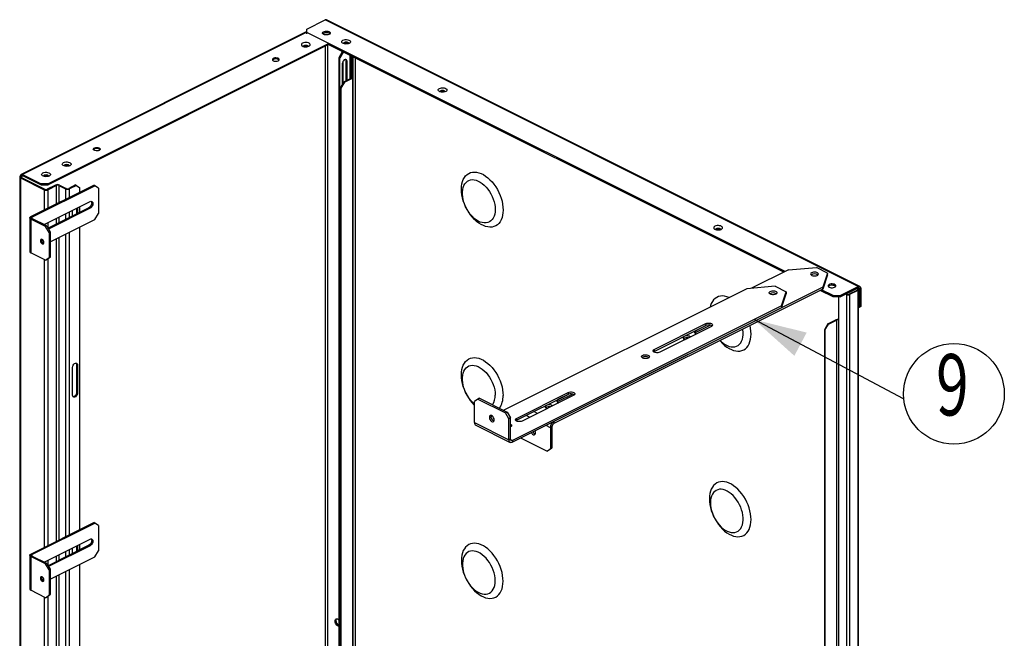
# Model space of a CAD drawing. Extents: x 200 to 4153, y 80 to 2890.
# Drawn here: x 2952 to 3513, y 1611 to 1964 of the extents above; entities that cross this region are included whole.
import ezdxf
from ezdxf.enums import TextEntityAlignment as Align

# ---------------------------------------------------------------- set-up
doc = ezdxf.new("R2010")
doc.units = 0
doc.header["$LTSCALE"] = 10
doc.layers.get('0').update_dxf_attribs({"linetype": 'CONTINUOUS'})
doc.layers.add('細線', color=7, linetype='CONTINUOUS')
doc.styles.get("Standard").update_dxf_attribs({"font": 'txt', "bigfont": 'bigfont'})

# ---------------------------------------------------------------- blocks, each defined once
blk = doc.blocks.new('SW_NOTE_20')
at = {"layer": '細線', "color": 0}
blk.add_line((85.28, -45.17), (0, 0), dxfattribs=at)
blk.add_circle((114, -42.36), 28.72, dxfattribs=at)
blk.add_solid([(0, 0), (23, -20.67), (30.02, -7.41)], dxfattribs=at)
at = {"layer": '細線', "color": 0, "width": 0.7}
blk.add_text('9', height=35, dxfattribs=at).set_placement((103.82, -65.6), align=Align.BOTTOM_LEFT)

msp = doc.modelspace()

# ---------------------------------------------------------------- linework, layer by layer
at = {"color": 7, "linetype": 'CONTINUOUS'}
for p, q in [((3115.44, 1958.769), (3125.811, 1963.954)), ((3430.761, 1811.983), (3126.705, 1964.011)), ((3115.44, 1957.314), (2952.556, 1875.872)), ((3115.44, 1956.805), (3115.44, 1958.769)), ((3388.141, 1820.454), (3115.44, 1956.805)), ((3115.44, 1956.083), (3115.44, 1956.805)), ((3127.225, 1950.191), (2967.851, 1870.504)), ((3127.754, 1949.878), (2967.851, 1869.926)), ((3387.371, 1820.069), (3127.225, 1950.142)), ((3136.83, 1950.751), (3136.621, 1950.618)), ((3136.621, 1950.618), (3136.725, 1950.567)), ((3136.91, 1950.789), (3136.928, 1950.779)), ((3136.928, 1950.779), (3137.695, 1950.396)), ((3133.786, 1942.56), (3135.72, 1945.895)), ((3136.191, 1945.66), (3134.257, 1942.324)), ((3135.435, 1946.038), (3135.435, 1945.404)), ((3140.661, 1930.699), (3140.661, 1943.425)), ((3141.132, 1943.189), (3141.132, 1931.524)), ((3141.446, 1943.032), (3141.446, 1931.681)), ((3134.257, 1942.324), (3133.786, 1942.56)), ((3133.786, 1528.281), (3133.786, 1942.56)), ((3134.257, 1528.517), (3134.257, 1942.324)), ((3135.632, 1938.922), (3135.632, 1927.078)), ((3137.91, 1929.324), (3137.91, 1940.532)), ((3138.382, 1929.56), (3138.382, 1940.297)), ((3141.132, 1931.524), (3141.446, 1931.681)), ((3134.571, 1925.249), (3136.535, 1928.636)), ((3136.85, 1928.479), (3134.885, 1925.092)), ((3136.535, 1928.636), (3141.132, 1930.935)), ((3136.535, 1928.636), (3136.85, 1928.479)), ((3136.85, 1928.479), (3141.446, 1930.777)), ((3141.82, 1535.407), (3141.82, 1931.229)), ((3134.885, 1925.092), (3134.571, 1925.249)), ((3134.571, 1925.249), (3134.571, 1534.238)), ((3134.885, 1925.092), (3134.885, 1534.081)), ((3191.827, 1923.253), (3191.606, 1923.109)), ((2953.277, 1875.827), (2963.923, 1870.504)), ((2977.495, 1880.969), (2977.274, 1880.825)), ((2951.666, 1874.431), (2951.666, 1426.985)), ((2952.609, 1874.765), (2952.138, 1875.001)), ((2952.138, 1873.862), (2965.573, 1867.144)), ((2952.609, 1874.097), (2966.044, 1867.38)), ((2953.277, 1875.249), (2963.923, 1869.926)), ((2967.851, 1870.504), (2963.923, 1870.504)), ((2963.923, 1870.504), (2963.923, 1869.926)), ((2963.923, 1869.926), (2967.851, 1869.926)), ((2965.71, 1875.076), (2965.489, 1874.933)), ((2967.851, 1869.926), (2967.851, 1870.504)), ((2958.03, 1851.805), (2993.936, 1869.757)), ((2958.659, 1851.491), (2994.564, 1869.443)), ((2972.172, 1869.776), (2967.38, 1867.38)), ((2972.644, 1869.54), (2967.851, 1867.144)), ((2973.979, 1869.54), (2977.79, 1867.635)), ((2974.451, 1869.776), (2978.261, 1867.871)), ((2983.565, 1869.855), (2979.597, 1867.871)), ((2984.036, 1869.619), (2980.068, 1867.635)), ((2983.565, 1869.855), (2984.036, 1869.619)), ((2984.036, 1869.619), (2986, 1868.195)), ((2986, 1865.79), (2986, 1868.195)), ((2994.564, 1869.443), (2993.936, 1869.757)), ((2996.528, 1868.02), (2994.564, 1869.443)), ((2996.528, 1868.02), (2996.528, 1853.586)), ((2965.571, 1847.249), (2991.814, 1860.37)), ((2991.186, 1856.836), (2967.841, 1845.163)), ((2991.814, 1856.521), (2968.124, 1844.676)), ((2981.875, 1852.18), (2981.875, 1855.401)), ((2984.154, 1856.54), (2984.154, 1853.32)), ((2984.625, 1856.776), (2984.625, 1853.555)), ((2986, 1854.243), (2986, 1857.463)), ((2994.564, 1850.198), (2996.528, 1853.586)), ((2957.444, 1851.098), (2957.444, 1831.853)), ((2966.437, 1846.187), (2958.03, 1850.391)), ((2967.065, 1846.502), (2958.659, 1850.705)), ((2969.03, 1837.431), (2994.564, 1850.198)), ((2966.437, 1846.187), (2967.065, 1846.502)), ((2968.401, 1842.8), (2966.437, 1846.187)), ((2967.065, 1846.502), (2969.03, 1843.114)), ((2969.03, 1843.114), (2968.401, 1842.8)), ((2968.401, 1842.8), (2968.401, 1828.366)), ((2969.03, 1843.114), (2969.03, 1828.68)), ((2986, 1673.34), (2986, 1845.916)), ((2966.437, 1826.942), (2958.03, 1831.146)), ((2966.437, 1826.942), (2968.401, 1828.366)), ((2967.065, 1827.257), (2966.437, 1826.942)), ((2969.03, 1828.68), (2967.065, 1827.257)), ((2968.401, 1828.366), (2969.03, 1828.68)), ((3390.033, 1821.401), (3369.092, 1810.93)), ((3390.033, 1821.401), (3406.139, 1822.775)), ((3412.425, 1819.633), (3406.139, 1822.775)), ((3412.425, 1819.633), (3409.675, 1811.58)), ((3412.425, 1818.526), (3412.425, 1819.633)), ((3412.425, 1818.526), (3409.675, 1810.473)), ((3366.424, 1810.702), (3227.693, 1741.337)), ((3409.675, 1811.58), (3256.311, 1734.898)), ((3409.675, 1810.473), (3256.311, 1733.791)), ((3382.53, 1812.077), (3366.424, 1810.702)), ((3382.53, 1812.077), (3388.815, 1808.935)), ((3386.065, 1800.881), (3388.815, 1808.935)), ((3388.815, 1808.935), (3388.815, 1807.828)), ((3415.568, 1805.971), (3408.12, 1809.695)), ((3415.568, 1806.741), (3408.889, 1810.08)), ((3409.675, 1810.473), (3409.675, 1811.58)), ((3419.496, 1806.741), (3429.867, 1811.926)), ((3419.496, 1805.971), (3429.867, 1811.157)), ((3429.435, 1809.908), (3424.642, 1807.511)), ((3429.749, 1809.751), (3424.956, 1807.354)), ((3429.435, 1810.497), (3428.991, 1810.719)), ((3429.749, 1810.654), (3429.305, 1810.876)), ((3430.123, 1380.702), (3430.123, 1810.202)), ((3430.653, 1810.587), (3430.653, 1800.291)), ((3431.281, 1810.902), (3431.281, 1800.605)), ((3386.065, 1799.775), (3388.815, 1807.828)), ((3415.568, 1806.741), (3419.496, 1806.741)), ((3415.568, 1805.971), (3415.568, 1806.741)), ((3419.496, 1805.971), (3415.568, 1805.971)), ((3418.632, 1805.971), (3418.632, 1792.774)), ((3419.496, 1806.741), (3419.496, 1805.971)), ((3423.149, 1807.354), (3422.706, 1807.576)), ((3423.464, 1807.511), (3423.02, 1807.733)), ((3386.065, 1800.881), (3232.702, 1724.2)), ((3386.065, 1799.775), (3232.702, 1723.093)), ((3386.065, 1800.881), (3386.065, 1799.775)), ((3431.281, 1800.605), (3430.123, 1799.766)), ((3430.123, 1799.908), (3430.653, 1800.291)), ((3430.653, 1800.291), (3431.281, 1800.605)), ((3412.543, 1790.633), (3417.139, 1792.931)), ((3412.857, 1790.476), (3417.453, 1792.774)), ((3313.587, 1776.034), (3343.05, 1790.766)), ((3313.587, 1774.928), (3343.05, 1789.659)), ((3346.193, 1789.195), (3316.73, 1774.463)), ((3345.657, 1789.857), (3337.197, 1785.626)), ((3343.05, 1789.659), (3337.197, 1786.733)), ((3346.228, 1789.641), (3346.351, 1789.283)), ((3346.336, 1789.58), (3346.415, 1789.324)), ((3412.543, 1790.633), (3410.579, 1787.245)), ((3410.579, 1787.245), (3410.893, 1787.088)), ((3410.579, 1787.245), (3410.579, 1396.235)), ((3410.893, 1787.088), (3412.857, 1790.476)), ((3410.893, 1787.088), (3410.893, 1396.077)), ((3412.857, 1790.476), (3412.543, 1790.633)), ((3337.197, 1785.626), (3336.841, 1785.394)), ((3313.231, 1774.696), (3313.587, 1774.928)), ((2981.875, 1749.941), (2981.875, 1765.818)), ((2984.154, 1767.429), (2984.154, 1751.552)), ((2984.625, 1767.193), (2984.625, 1751.316)), ((3213.021, 1747.77), (3211.057, 1746.346)), ((3213.924, 1748.221), (3213.021, 1747.77)), ((3213.021, 1747.77), (3228.734, 1739.913)), ((3213.924, 1748.221), (3229.638, 1740.365)), ((3235.02, 1736.751), (3264.482, 1751.482)), ((3235.02, 1735.644), (3264.482, 1750.376)), ((3267.625, 1749.911), (3238.162, 1735.179)), ((3267.09, 1750.573), (3258.629, 1746.342)), ((3264.482, 1750.376), (3258.629, 1747.449)), ((3211.057, 1734.366), (3211.057, 1746.346)), ((3258.629, 1746.342), (3258.273, 1746.11)), ((3221.207, 1738.094), (3220.407, 1737.694)), ((3228.734, 1739.913), (3229.638, 1740.365)), ((3230.698, 1736.525), (3228.734, 1739.913)), ((3229.638, 1740.365), (3231.602, 1736.977)), ((3231.602, 1736.977), (3230.698, 1736.525)), ((3230.698, 1724.545), (3230.698, 1736.525)), ((3231.602, 1724.997), (3231.602, 1736.977)), ((3234.664, 1735.412), (3235.02, 1735.644)), ((3234.666, 1735.414), (3234.666, 1735.41)), ((3211.793, 1732.833), (3231.435, 1723.013)), ((3254.308, 1731.442), (3254.308, 1719.462)), ((3255.211, 1731.894), (3255.211, 1719.914)), ((3252.344, 1718.039), (3237.469, 1725.476)), ((3252.344, 1718.039), (3254.308, 1719.462)), ((3253.247, 1718.491), (3252.344, 1718.039)), ((3255.211, 1719.914), (3253.247, 1718.491)), ((3254.308, 1719.462), (3255.211, 1719.914)), ((2958.03, 1659.355), (2993.936, 1677.307)), ((2958.659, 1659.04), (2994.564, 1676.993)), ((2994.564, 1676.993), (2993.936, 1677.307)), ((2996.528, 1675.57), (2994.564, 1676.993)), ((2996.528, 1675.57), (2996.528, 1661.136)), ((2965.571, 1654.799), (2991.814, 1667.92)), ((2991.186, 1664.385), (2967.841, 1652.713)), ((2991.814, 1664.071), (2968.124, 1652.226)), ((2981.875, 1659.73), (2981.875, 1662.951)), ((2984.154, 1664.09), (2984.154, 1660.87)), ((2984.625, 1664.326), (2984.625, 1661.105)), ((2986, 1661.793), (2986, 1665.013)), ((2957.444, 1658.648), (2957.444, 1639.403)), ((2966.437, 1653.737), (2958.03, 1657.941)), ((2967.065, 1654.051), (2958.659, 1658.255)), ((2969.03, 1644.981), (2994.564, 1657.748)), ((2994.564, 1657.748), (2996.528, 1661.136)), ((2966.437, 1653.737), (2967.065, 1654.051)), ((2968.401, 1650.349), (2966.437, 1653.737)), ((2967.065, 1654.051), (2969.03, 1650.664)), ((2986, 1454.388), (2986, 1653.466)), ((2969.03, 1650.664), (2968.401, 1650.349)), ((2968.401, 1650.349), (2968.401, 1635.916)), ((2969.03, 1650.664), (2969.03, 1636.23)), ((2966.437, 1634.492), (2958.03, 1638.696)), ((2966.437, 1634.492), (2968.401, 1635.916)), ((2967.065, 1634.806), (2966.437, 1634.492)), ((2969.03, 1636.23), (2967.065, 1634.806)), ((2968.401, 1635.916), (2969.03, 1636.23))]:
    msp.add_line(p, q, dxfattribs=at)
at = {"color": 8, "linetype": 'CONTINUOUS'}
for p, q in [((3429.867, 1811.926), (3125.811, 1963.954)), ((3115.44, 1956.908), (2953.277, 1875.827)), ((3125.929, 1948.965), (3125.929, 1518.099)), ((3127.264, 1949.633), (3127.264, 1517.907)), ((3136.928, 1950.779), (3136.645, 1950.638)), ((3136.928, 1950.796), (3136.928, 1950.779)), ((3140.189, 1930.463), (3140.189, 1943.661)), ((3141.721, 1942.895), (3141.721, 1931.476)), ((3135.907, 1940.07), (3135.907, 1927.552)), ((3137.91, 1940.532), (3138.382, 1940.297)), ((3142.899, 1942.305), (3142.899, 1524.264)), ((3141.132, 1931.524), (3141.132, 1930.935)), ((3141.446, 1930.777), (3141.132, 1930.935)), ((3141.446, 1930.777), (3141.446, 1534.956)), ((2953.277, 1875.249), (2953.277, 1875.827)), ((2952.138, 1873.862), (2952.609, 1874.097)), ((2952.138, 1873.862), (2952.138, 1426.415)), ((2952.609, 1874.765), (2953.427, 1875.174)), ((2952.609, 1874.765), (2952.609, 1874.097)), ((2966.044, 1867.38), (2965.573, 1867.144)), ((2965.573, 1867.144), (2965.573, 1855.576)), ((2967.38, 1867.38), (2967.851, 1867.144)), ((2967.851, 1856.715), (2967.851, 1867.144)), ((2972.644, 1869.54), (2972.172, 1869.776)), ((2972.644, 1859.112), (2972.644, 1869.54)), ((2973.979, 1869.54), (2974.451, 1869.776)), ((2973.979, 1869.54), (2973.979, 1859.779)), ((2978.261, 1867.871), (2977.79, 1867.635)), ((2977.79, 1867.635), (2977.79, 1861.685)), ((2979.597, 1867.871), (2980.068, 1867.635)), ((2980.068, 1862.824), (2980.068, 1867.635)), ((2977.79, 1853.358), (2977.79, 1850.138)), ((2980.068, 1851.277), (2980.068, 1854.497)), ((2991.814, 1856.521), (2991.186, 1856.836)), ((2958.03, 1851.805), (2958.659, 1851.491)), ((2958.659, 1850.705), (2958.03, 1850.391)), ((2958.03, 1850.391), (2958.03, 1831.146)), ((2958.659, 1851.491), (2958.659, 1850.705)), ((2967.851, 1845.168), (2967.851, 1848.389)), ((2972.644, 1847.565), (2972.644, 1850.785)), ((2973.979, 1851.453), (2973.979, 1848.232)), ((2965.573, 1847.25), (2965.573, 1847.248)), ((2977.79, 1841.811), (2977.79, 1669.235)), ((2980.068, 1670.374), (2980.068, 1842.95)), ((2972.644, 1666.662), (2972.644, 1839.238)), ((2973.979, 1839.906), (2973.979, 1667.329)), ((2965.573, 1827.374), (2965.573, 1663.126)), ((2967.851, 1664.265), (2967.851, 1827.826)), ((3429.749, 1810.654), (3429.435, 1810.497)), ((3429.435, 1810.497), (3429.435, 1809.908)), ((3429.435, 1809.908), (3429.749, 1809.751)), ((3430.653, 1810.587), (3429.69, 1811.068)), ((3429.749, 1809.751), (3429.749, 1380.25)), ((3429.867, 1811.157), (3429.867, 1811.926)), ((3431.281, 1810.902), (3430.653, 1810.587)), ((3423.464, 1807.511), (3423.149, 1807.354)), ((3423.149, 1807.354), (3423.149, 1377.854)), ((3424.956, 1807.354), (3424.642, 1807.511)), ((3424.956, 1807.354), (3424.956, 1377.854)), ((3417.139, 1792.931), (3417.453, 1792.774)), ((3417.453, 1792.774), (3417.453, 1396.952)), ((3418.632, 1792.774), (3418.632, 1396.952)), ((3337.197, 1785.626), (3337.197, 1786.733)), ((3343.05, 1790.766), (3343.05, 1789.659)), ((3313.587, 1776.034), (3313.587, 1774.928)), ((2984.154, 1767.429), (2984.625, 1767.193)), ((2984.154, 1751.552), (2984.625, 1751.316)), ((3258.629, 1746.342), (3258.629, 1747.449)), ((3264.482, 1751.482), (3264.482, 1750.376)), ((3235.02, 1736.751), (3235.02, 1735.644)), ((3242.498, 1737.347), (3240.462, 1738.365)), ((3246.955, 1739.576), (3244.919, 1740.594)), ((3211.057, 1734.366), (3230.698, 1724.545)), ((3254.308, 1731.442), (3251.854, 1732.669)), ((3255.211, 1731.894), (3254.308, 1731.442)), ((3256.311, 1734.898), (3256.311, 1733.791)), ((3230.698, 1724.545), (3231.602, 1724.997)), ((3231.624, 1724.738), (3232.702, 1724.2)), ((3232.702, 1724.2), (3232.702, 1723.093)), ((2991.814, 1664.071), (2991.186, 1664.385)), ((2958.03, 1659.355), (2958.659, 1659.04)), ((2958.659, 1658.255), (2958.03, 1657.941)), ((2958.03, 1657.941), (2958.03, 1638.696)), ((2958.659, 1659.04), (2958.659, 1658.255)), ((2972.644, 1655.115), (2972.644, 1658.335)), ((2973.979, 1659.003), (2973.979, 1655.782)), ((2977.79, 1660.908), (2977.79, 1657.688)), ((2980.068, 1658.827), (2980.068, 1662.047)), ((2965.573, 1654.799), (2965.573, 1654.798)), ((2967.851, 1652.718), (2967.851, 1655.939)), ((2972.644, 1440.377), (2972.644, 1646.788)), ((2973.979, 1647.456), (2973.979, 1440.377)), ((2977.79, 1649.361), (2977.79, 1438.471)), ((2980.068, 1450.027), (2980.068, 1650.5)), ((2965.573, 1634.924), (2965.573, 1437.98)), ((2967.851, 1437.98), (2967.851, 1635.376))]:
    msp.add_line(p, q, dxfattribs=at)
at = {"color": 7, "linetype": 'CONTINUOUS', "flags": 128}
for points in [[(3125.025, 1955.705), (3124.632, 1955.971), (3124.413, 1956.284), (3124.388, 1956.615), (3124.56, 1956.935), (3124.912, 1957.215), (3125.414, 1957.431), (3126.021, 1957.564), (3126.68, 1957.601), (3127.331, 1957.539), (3127.916, 1957.385), (3128.385, 1957.15), (3128.694, 1956.858), (3128.817, 1956.532), (3128.743, 1956.203), (3128.478, 1955.899), (3128.046, 1955.648), (3127.485, 1955.472), (3126.845, 1955.386), (3126.183, 1955.399), (3125.558, 1955.508), (3125.025, 1955.705)], [(3124.512, 1956.106), (3124.56, 1956.165), (3124.912, 1956.446), (3125.414, 1956.662), (3126.021, 1956.794), (3126.68, 1956.831), (3127.331, 1956.77), (3127.916, 1956.615), (3128.385, 1956.381), (3128.681, 1956.106)], [(3116.28, 1949.125), (3116.284, 1949.132), (3116.172, 1949.052), (3115.927, 1948.939), (3115.545, 1948.833), (3115.063, 1948.769), (3114.537, 1948.771), (3114.038, 1948.841), (3113.64, 1948.961), (3113.417, 1949.073), (3113.334, 1949.137), (3113.339, 1949.128)], [(3139.301, 1950.75), (3139.304, 1950.757), (3139.192, 1950.677), (3138.948, 1950.565), (3138.566, 1950.458), (3138.083, 1950.395), (3137.558, 1950.396), (3137.058, 1950.466), (3136.66, 1950.586), (3136.437, 1950.698), (3136.354, 1950.762), (3136.359, 1950.753)], [(3099.098, 1940.645), (3099.47, 1940.905), (3099.653, 1941.212), (3099.626, 1941.532), (3099.393, 1941.83), (3098.98, 1942.074), (3098.43, 1942.238), (3097.803, 1942.303), (3097.168, 1942.264), (3096.593, 1942.123), (3096.141, 1941.897), (3095.859, 1941.61), (3095.78, 1941.292), (3095.912, 1940.979), (3096.239, 1940.704), (3096.728, 1940.497), (3097.324, 1940.381), (3097.964, 1940.367), (3098.577, 1940.459), (3099.098, 1940.645)], [(3138.382, 1940.297), (3138.299, 1940.831), (3138.06, 1941.218), (3137.694, 1941.411), (3137.246, 1941.387), (3136.768, 1941.148), (3136.319, 1940.724), (3135.954, 1940.165), (3135.715, 1939.539), (3135.632, 1938.922)], [(3137.91, 1940.532), (3137.827, 1941.067), (3137.619, 1941.423)], [(3141.446, 1930.777), (3141.605, 1930.874), (3141.723, 1930.985), (3141.796, 1931.105), (3141.82, 1931.229), (3141.796, 1931.354), (3141.723, 1931.474), (3141.605, 1931.584), (3141.446, 1931.681)], [(3141.132, 1930.935), (3141.235, 1930.998), (3141.312, 1931.07), (3141.36, 1931.148), (3141.376, 1931.229), (3141.36, 1931.31), (3141.312, 1931.389), (3141.235, 1931.461), (3141.132, 1931.524)], [(3194.298, 1923.251), (3194.301, 1923.258), (3194.19, 1923.179), (3193.945, 1923.066), (3193.563, 1922.959), (3193.081, 1922.896), (3192.555, 1922.897), (3192.055, 1922.968), (3191.658, 1923.087), (3191.434, 1923.199), (3191.351, 1923.263), (3191.356, 1923.254)], [(2996.96, 1889.576), (2996.439, 1889.39), (2995.826, 1889.299), (2995.186, 1889.312), (2994.59, 1889.428), (2994.102, 1889.635), (2993.774, 1889.91), (2993.643, 1890.223), (2993.722, 1890.541), (2994.003, 1890.828), (2994.456, 1891.055), (2995.031, 1891.195), (2995.666, 1891.235), (2996.292, 1891.169), (2996.842, 1891.005), (2997.256, 1890.761), (2997.488, 1890.463), (2997.515, 1890.143), (2997.332, 1889.836), (2996.96, 1889.576)], [(2952.138, 1875.001), (2952.16, 1875.262), (2952.224, 1875.491), (2952.33, 1875.68), (2952.471, 1875.821), (2952.644, 1875.908), (2952.841, 1875.938), (2953.055, 1875.911), (2953.277, 1875.827)], [(2979.966, 1880.968), (2979.969, 1880.975), (2979.858, 1880.895), (2979.613, 1880.782), (2979.231, 1880.676), (2978.749, 1880.612), (2978.223, 1880.614), (2977.723, 1880.684), (2977.326, 1880.804), (2977.102, 1880.916), (2977.02, 1880.98), (2977.025, 1880.971)], [(3227.348, 1855.561), (3227.279, 1854.021), (3227.07, 1852.569), (3226.726, 1851.222), (3226.249, 1849.995), (3225.646, 1848.904), (3224.923, 1847.96), (3224.09, 1847.174), (3223.155, 1846.557), (3222.13, 1846.115), (3221.027, 1845.854), (3219.858, 1845.776), (3218.638, 1845.883), (3217.38, 1846.173), (3216.1, 1846.642), (3214.813, 1847.286), (3213.532, 1848.096), (3212.275, 1849.064), (3211.055, 1850.178), (3209.886, 1851.424), (3208.783, 1852.789), (3207.758, 1854.256), (3206.823, 1855.808), (3205.989, 1857.427), (3205.267, 1859.093), (3204.663, 1860.788), (3204.187, 1862.492), (3203.842, 1864.183), (3203.634, 1865.844), (3203.564, 1867.453), (3203.634, 1868.993), (3203.842, 1870.445), (3204.187, 1871.793), (3204.663, 1873.019), (3205.267, 1874.111), (3205.989, 1875.055), (3206.823, 1875.84), (3207.758, 1876.457), (3208.783, 1876.899), (3209.886, 1877.16), (3211.055, 1877.238), (3212.275, 1877.132), (3213.532, 1876.842), (3214.813, 1876.372), (3216.1, 1875.729), (3217.38, 1874.918), (3218.638, 1873.95), (3219.858, 1872.837), (3221.027, 1871.59), (3222.13, 1870.225), (3223.155, 1868.759), (3224.09, 1867.207), (3224.923, 1865.588), (3225.646, 1863.921), (3226.249, 1862.226), (3226.726, 1860.523), (3227.07, 1858.831), (3227.279, 1857.171), (3227.348, 1855.561)], [(2952.138, 1875.001), (2951.937, 1874.879), (2951.788, 1874.74), (2951.697, 1874.588), (2951.666, 1874.431), (2951.697, 1874.274), (2951.788, 1874.123), (2951.937, 1873.984), (2952.138, 1873.862)], [(2952.609, 1874.765), (2952.492, 1874.694), (2952.404, 1874.612), (2952.351, 1874.523), (2952.332, 1874.431), (2952.351, 1874.339), (2952.404, 1874.251), (2952.492, 1874.169), (2952.609, 1874.097)], [(2952.609, 1874.765), (2952.622, 1874.918), (2952.66, 1875.053), (2952.722, 1875.163), (2952.805, 1875.246), (2952.906, 1875.297), (2953.021, 1875.315), (2953.147, 1875.299), (2953.277, 1875.249)], [(2968.181, 1875.075), (2968.184, 1875.082), (2968.072, 1875.002), (2967.828, 1874.89), (2967.446, 1874.783), (2966.964, 1874.72), (2966.438, 1874.721), (2965.938, 1874.791), (2965.541, 1874.911), (2965.317, 1875.023), (2965.234, 1875.087), (2965.239, 1875.078)], [(3222.831, 1855.856), (3222.76, 1854.486), (3222.549, 1853.207), (3222.2, 1852.04), (3221.72, 1851.001), (3221.114, 1850.106), (3220.393, 1849.369), (3219.568, 1848.802), (3218.65, 1848.412), (3217.655, 1848.206), (3216.596, 1848.186), (3215.49, 1848.354), (3214.354, 1848.706), (3213.205, 1849.237), (3212.06, 1849.939), (3210.937, 1850.802), (3209.852, 1851.812), (3208.823, 1852.955), (3207.864, 1854.212), (3206.991, 1855.565), (3206.217, 1856.993), (3205.552, 1858.474), (3205.008, 1859.987), (3204.593, 1861.507), (3204.313, 1863.013), (3204.171, 1864.482), (3204.171, 1865.89), (3204.313, 1867.217), (3204.593, 1868.442), (3205.008, 1869.547), (3205.552, 1870.516), (3206.217, 1871.333), (3206.991, 1871.987), (3207.864, 1872.466), (3208.823, 1872.765), (3209.852, 1872.878), (3210.937, 1872.804), (3212.06, 1872.543), (3213.205, 1872.101), (3214.354, 1871.483), (3215.49, 1870.699), (3216.596, 1869.761), (3217.655, 1868.682), (3218.65, 1867.48), (3219.568, 1866.173), (3220.393, 1864.78), (3221.114, 1863.322), (3221.72, 1861.822), (3222.2, 1860.303), (3222.549, 1858.787), (3222.76, 1857.297), (3222.831, 1855.856)], [(2992.46, 1860.523), (2992.68, 1860.102), (2992.757, 1859.546), (2992.68, 1858.913), (2992.457, 1858.264), (2992.109, 1857.665), (2991.671, 1857.173), (2991.186, 1856.836)], [(2991.814, 1860.37), (2992.3, 1860.519), (2992.738, 1860.465), (2993.085, 1860.213), (2993.309, 1859.788), (2993.386, 1859.231), (2993.309, 1858.598), (2993.085, 1857.95), (2992.738, 1857.351), (2992.3, 1856.858), (2991.814, 1856.521)], [(2958.03, 1850.391), (2957.781, 1850.542), (2957.597, 1850.715), (2957.483, 1850.903), (2957.444, 1851.098), (2957.483, 1851.293), (2957.597, 1851.48), (2957.781, 1851.653), (2958.03, 1851.805)], [(2958.659, 1850.705), (2958.521, 1850.789), (2958.418, 1850.885), (2958.355, 1850.989), (2958.333, 1851.098), (2958.355, 1851.206), (2958.418, 1851.31), (2958.521, 1851.406), (2958.659, 1851.491)], [(3351.432, 1844.684), (3351.434, 1844.688), (3351.314, 1844.605), (3351.254, 1844.573), (3351.096, 1844.505), (3350.715, 1844.396), (3350.236, 1844.33), (3349.711, 1844.329), (3349.209, 1844.396), (3348.806, 1844.515), (3348.576, 1844.628), (3348.487, 1844.695), (3348.493, 1844.685)], [(2965.455, 1837.056), (2965.38, 1837.553), (2965.167, 1838.05), (2964.849, 1838.47), (2964.473, 1838.75), (2964.097, 1838.846), (2963.778, 1838.745), (2963.565, 1838.461), (2963.491, 1838.038), (2963.565, 1837.54), (2963.778, 1837.044), (2964.097, 1836.624), (2964.473, 1836.344), (2964.849, 1836.248), (2965.167, 1836.349), (2965.38, 1836.633), (2965.455, 1837.056)], [(3403.39, 1818.258), (3403.923, 1818.061), (3404.548, 1817.952), (3405.21, 1817.939), (3405.85, 1818.025), (3406.41, 1818.201), (3406.843, 1818.452), (3407.107, 1818.756), (3407.182, 1819.085), (3407.058, 1819.41), (3406.749, 1819.703), (3406.281, 1819.937), (3405.695, 1820.092), (3405.044, 1820.154), (3404.386, 1820.117), (3403.779, 1819.984), (3403.277, 1819.768), (3402.924, 1819.488), (3402.753, 1819.168), (3402.777, 1818.837), (3402.996, 1818.524), (3403.39, 1818.258)], [(3379.78, 1807.56), (3379.387, 1807.826), (3379.168, 1808.139), (3379.143, 1808.47), (3379.315, 1808.79), (3379.667, 1809.07), (3380.169, 1809.286), (3380.776, 1809.419), (3381.435, 1809.456), (3382.085, 1809.394), (3382.671, 1809.239), (3383.139, 1809.005), (3383.449, 1808.712), (3383.572, 1808.387), (3383.498, 1808.058), (3383.233, 1807.754), (3382.801, 1807.503), (3382.24, 1807.327), (3381.6, 1807.241), (3380.938, 1807.254), (3380.313, 1807.363), (3379.78, 1807.56)], [(3413.368, 1811.534), (3413.901, 1811.337), (3414.526, 1811.228), (3415.188, 1811.215), (3415.828, 1811.301), (3416.389, 1811.477), (3416.821, 1811.728), (3417.086, 1812.032), (3417.16, 1812.361), (3417.037, 1812.686), (3416.727, 1812.979), (3416.259, 1813.213), (3415.673, 1813.368), (3415.022, 1813.43), (3414.364, 1813.393), (3413.757, 1813.26), (3413.255, 1813.044), (3412.902, 1812.764), (3412.731, 1812.444), (3412.756, 1812.113), (3412.974, 1811.8), (3413.368, 1811.534)], [(3417.024, 1811.934), (3416.727, 1812.209), (3416.259, 1812.444), (3415.673, 1812.598), (3415.022, 1812.66), (3414.364, 1812.623), (3413.757, 1812.49), (3413.255, 1812.274), (3412.902, 1811.994), (3412.854, 1811.934)], [(3429.435, 1810.497), (3429.538, 1810.434), (3429.615, 1810.362), (3429.663, 1810.284), (3429.679, 1810.202), (3429.663, 1810.121), (3429.615, 1810.043), (3429.538, 1809.971), (3429.435, 1809.908)], [(3429.749, 1810.654), (3429.908, 1810.557), (3430.026, 1810.447), (3430.099, 1810.327), (3430.123, 1810.202), (3430.099, 1810.078), (3430.026, 1809.958), (3429.908, 1809.847), (3429.749, 1809.751)], [(3429.867, 1811.926), (3430.143, 1812.031), (3430.408, 1812.065), (3430.653, 1812.027), (3430.867, 1811.919), (3431.043, 1811.745), (3431.173, 1811.511), (3431.254, 1811.226), (3431.281, 1810.902)], [(3429.867, 1811.157), (3430.02, 1811.215), (3430.167, 1811.234), (3430.303, 1811.213), (3430.422, 1811.153), (3430.52, 1811.056), (3430.593, 1810.926), (3430.637, 1810.767), (3430.653, 1810.587)], [(3356.292, 1805.636), (3356.234, 1805.662), (3354.954, 1806.131), (3353.696, 1806.421), (3352.476, 1806.528), (3351.307, 1806.45), (3350.204, 1806.188), (3349.179, 1805.747), (3348.244, 1805.129), (3347.411, 1804.344), (3346.688, 1803.4), (3346.085, 1802.309), (3345.608, 1801.082), (3345.357, 1800.169)], [(3337.197, 1786.733), (3336.788, 1786.451), (3336.573, 1786.121), (3336.573, 1785.773), (3336.788, 1785.443), (3337.197, 1785.161), (3337.732, 1784.964)], [(3343.05, 1790.766), (3343.612, 1790.97), (3344.274, 1791.078), (3344.969, 1791.078), (3345.63, 1790.97), (3346.193, 1790.766), (3346.601, 1790.485), (3346.816, 1790.154), (3346.816, 1789.806), (3346.601, 1789.476), (3346.193, 1789.195)], [(3350.964, 1781.117), (3351.307, 1780.714), (3352.476, 1779.467), (3353.696, 1778.354), (3354.954, 1777.386), (3356.234, 1776.575), (3357.522, 1775.931), (3358.802, 1775.462), (3360.059, 1775.172), (3361.279, 1775.066), (3362.448, 1775.143), (3363.551, 1775.405), (3364.576, 1775.847), (3365.511, 1776.464), (3366.345, 1777.249), (3367.067, 1778.193), (3367.671, 1779.285), (3368.147, 1780.511), (3368.492, 1781.859), (3368.7, 1783.311), (3368.77, 1784.851), (3368.7, 1786.46), (3368.492, 1788.121), (3368.169, 1789.72)], [(3351.162, 1781.216), (3351.81, 1780.579), (3352.916, 1779.641), (3354.052, 1778.857), (3355.201, 1778.239), (3356.346, 1777.796), (3357.469, 1777.536), (3358.554, 1777.462), (3359.583, 1777.575), (3360.541, 1777.873), (3361.414, 1778.353), (3362.189, 1779.006), (3362.853, 1779.824), (3363.397, 1780.792), (3363.813, 1781.898), (3364.093, 1783.123), (3364.234, 1784.45), (3364.234, 1785.858), (3364.093, 1787.326), (3364.043, 1787.657)], [(3334.134, 1783.165), (3333.956, 1783.307), (3333.488, 1783.541), (3332.902, 1783.696), (3332.251, 1783.757), (3331.593, 1783.72), (3330.986, 1783.588), (3330.484, 1783.372), (3330.131, 1783.091), (3329.96, 1782.772), (3329.985, 1782.441), (3330.204, 1782.128), (3330.597, 1781.861), (3330.597, 1781.861)], [(3330.597, 1781.861), (3331.13, 1781.665), (3331.132, 1781.664)], [(3316.73, 1774.463), (3316.167, 1774.259), (3315.506, 1774.151), (3314.811, 1774.151), (3314.15, 1774.259), (3313.587, 1774.463), (3313.178, 1774.744), (3312.964, 1775.075), (3312.964, 1775.423), (3313.178, 1775.753), (3313.587, 1776.034)], [(3211.057, 1744.328), (3211.055, 1744.33), (3209.886, 1745.577), (3208.783, 1746.942), (3207.758, 1748.408), (3206.823, 1749.96), (3205.989, 1751.579), (3205.267, 1753.246), (3204.663, 1754.941), (3204.187, 1756.644), (3203.842, 1758.336), (3203.634, 1759.996), (3203.564, 1761.606), (3203.634, 1763.146), (3203.842, 1764.598), (3204.187, 1765.945), (3204.663, 1767.172), (3205.267, 1768.263), (3205.989, 1769.207), (3206.823, 1769.993), (3207.758, 1770.61), (3208.783, 1771.052), (3209.886, 1771.313), (3211.055, 1771.391), (3212.275, 1771.284), (3213.532, 1770.994), (3214.813, 1770.525), (3216.1, 1769.881), (3217.38, 1769.071), (3218.638, 1768.103), (3219.858, 1766.989), (3221.027, 1765.743), (3222.13, 1764.378), (3223.155, 1762.911), (3224.09, 1761.359), (3224.923, 1759.74), (3225.646, 1758.074), (3226.249, 1756.379), (3226.726, 1754.675), (3227.07, 1752.984), (3227.279, 1751.323), (3227.348, 1749.714), (3227.348, 1749.714)], [(3306.987, 1771.163), (3306.594, 1771.43), (3306.375, 1771.742), (3306.35, 1772.073), (3306.522, 1772.393), (3306.874, 1772.674), (3307.376, 1772.89), (3307.984, 1773.022), (3308.642, 1773.059), (3309.293, 1772.998), (3309.878, 1772.843), (3310.347, 1772.609), (3310.656, 1772.316), (3310.779, 1771.991), (3310.705, 1771.661), (3310.44, 1771.358), (3310.008, 1771.107), (3309.447, 1770.931), (3308.808, 1770.845), (3308.146, 1770.857), (3307.52, 1770.967), (3306.987, 1771.163)], [(2981.875, 1765.818), (2981.958, 1766.436), (2982.197, 1767.062), (2982.563, 1767.621), (2983.012, 1768.045), (2983.489, 1768.284), (2983.938, 1768.308), (2984.304, 1768.115), (2984.542, 1767.728), (2984.625, 1767.193)], [(2983.863, 1768.32), (2984.071, 1767.964), (2984.154, 1767.429)], [(3211.057, 1744.854), (3210.937, 1744.955), (3209.852, 1745.965), (3208.823, 1747.107), (3207.864, 1748.364), (3206.991, 1749.717), (3206.217, 1751.145), (3205.552, 1752.627), (3205.008, 1754.139), (3204.593, 1755.66), (3204.313, 1757.166), (3204.171, 1758.634), (3204.171, 1760.042), (3204.313, 1761.369), (3204.593, 1762.594), (3205.008, 1763.7), (3205.552, 1764.669), (3206.217, 1765.486), (3206.991, 1766.139), (3207.864, 1766.619), (3208.823, 1766.917), (3209.852, 1767.03), (3210.937, 1766.956), (3212.06, 1766.696), (3213.205, 1766.253), (3214.354, 1765.635), (3215.49, 1764.851), (3216.596, 1763.913), (3217.655, 1762.835), (3218.65, 1761.633), (3219.568, 1760.325), (3220.393, 1758.932), (3221.114, 1757.475), (3221.72, 1755.975), (3222.2, 1754.455), (3222.549, 1752.939), (3222.76, 1751.449), (3222.831, 1750.008), (3222.831, 1750.008)], [(2984.625, 1751.316), (2984.542, 1750.699), (2984.304, 1750.073), (2983.938, 1749.514), (2983.489, 1749.09), (2983.012, 1748.851), (2982.563, 1748.827), (2982.197, 1749.02), (2981.958, 1749.407), (2981.875, 1749.941)], [(2984.154, 1751.552), (2984.071, 1750.935), (2983.832, 1750.309), (2983.466, 1749.75), (2983.018, 1749.326), (2982.54, 1749.087), (2982.167, 1749.051)], [(3258.629, 1747.449), (3258.22, 1747.168), (3258.006, 1746.837), (3258.006, 1746.489), (3258.22, 1746.159), (3258.629, 1745.878), (3259.164, 1745.68)], [(3264.482, 1751.482), (3265.045, 1751.686), (3265.706, 1751.794), (3266.401, 1751.794), (3267.063, 1751.686), (3267.625, 1751.482), (3268.034, 1751.201), (3268.249, 1750.87), (3268.249, 1750.523), (3268.034, 1750.192), (3267.625, 1749.911)], [(3255.567, 1743.882), (3255.389, 1744.023), (3254.92, 1744.257), (3254.335, 1744.412), (3253.684, 1744.474), (3253.026, 1744.437), (3252.419, 1744.304), (3251.916, 1744.088), (3251.564, 1743.808), (3251.393, 1743.488), (3251.417, 1743.157), (3251.636, 1742.844), (3252.029, 1742.578), (3252.029, 1742.578)], [(3252.029, 1742.578), (3252.562, 1742.381), (3252.565, 1742.381)], [(3222.252, 1735.937), (3222.178, 1736.521), (3221.963, 1737.116), (3221.63, 1737.658), (3221.215, 1738.088), (3220.764, 1738.359), (3220.325, 1738.443), (3219.946, 1738.329), (3219.668, 1738.03), (3219.521, 1737.58), (3219.521, 1737.025), (3219.668, 1736.427), (3219.946, 1735.851), (3220.325, 1735.358), (3220.764, 1735.003), (3221.215, 1734.823), (3221.63, 1734.839), (3221.963, 1735.047), (3222.178, 1735.427), (3222.252, 1735.937)], [(3238.162, 1735.179), (3237.6, 1734.975), (3236.939, 1734.868), (3236.243, 1734.868), (3235.582, 1734.975), (3235.02, 1735.179), (3234.611, 1735.461), (3234.396, 1735.791), (3234.396, 1736.139), (3234.611, 1736.47), (3235.02, 1736.751)], [(3231.602, 1733.431), (3231.779, 1733.325), (3232.089, 1733.032), (3232.212, 1732.707), (3232.138, 1732.378), (3231.873, 1732.074), (3231.602, 1731.9)], [(3231.602, 1732.324), (3231.779, 1732.218), (3231.918, 1732.112)], [(3243.506, 1728.495), (3243.735, 1728.15), (3244.149, 1727.72), (3244.601, 1727.449), (3245.039, 1727.366), (3245.418, 1727.479), (3245.696, 1727.778), (3245.843, 1728.229), (3245.843, 1728.783), (3245.696, 1729.381), (3245.627, 1729.556)], [(3232.702, 1723.093), (3232.311, 1722.945), (3231.935, 1722.896), (3231.589, 1722.95), (3231.285, 1723.103), (3231.036, 1723.351), (3230.851, 1723.682), (3230.737, 1724.086), (3230.698, 1724.545)], [(3232.702, 1724.2), (3232.487, 1724.118), (3232.281, 1724.092), (3232.091, 1724.121), (3231.924, 1724.205), (3231.787, 1724.341), (3231.686, 1724.523), (3231.623, 1724.745), (3231.602, 1724.997)], [(3344.986, 1690.895), (3345.055, 1689.285), (3345.264, 1687.625), (3345.608, 1685.933), (3346.085, 1684.23), (3346.688, 1682.535), (3347.411, 1680.868), (3348.244, 1679.25), (3349.179, 1677.698), (3350.204, 1676.231), (3351.307, 1674.866), (3352.476, 1673.62), (3353.696, 1672.506), (3354.954, 1671.538), (3356.234, 1670.728), (3357.522, 1670.084), (3358.802, 1669.614), (3360.059, 1669.325), (3361.279, 1669.218), (3362.448, 1669.296), (3363.551, 1669.557), (3364.576, 1669.999), (3365.511, 1670.616), (3366.345, 1671.401), (3367.067, 1672.345), (3367.671, 1673.437), (3368.147, 1674.664), (3368.492, 1676.011), (3368.7, 1677.463), (3368.77, 1679.003), (3368.7, 1680.613), (3368.492, 1682.273), (3368.147, 1683.965), (3367.671, 1685.668), (3367.067, 1687.363), (3366.345, 1689.03), (3365.511, 1690.648), (3364.576, 1692.2), (3363.551, 1693.667), (3362.448, 1695.032), (3361.279, 1696.278), (3360.059, 1697.392), (3358.802, 1698.36), (3357.522, 1699.17), (3356.234, 1699.814), (3354.954, 1700.284), (3353.696, 1700.574), (3352.476, 1700.68), (3351.307, 1700.602), (3350.204, 1700.341), (3349.179, 1699.899), (3348.244, 1699.282), (3347.411, 1698.497), (3346.688, 1697.553), (3346.085, 1696.461), (3345.608, 1695.234), (3345.264, 1693.887), (3345.055, 1692.435), (3344.986, 1690.895)], [(3345.575, 1688.636), (3345.646, 1687.195), (3345.857, 1685.705), (3346.206, 1684.189), (3346.686, 1682.67), (3347.291, 1681.17), (3348.012, 1679.712), (3348.838, 1678.319), (3349.755, 1677.012), (3350.751, 1675.81), (3351.81, 1674.732), (3352.916, 1673.793), (3354.052, 1673.009), (3355.201, 1672.391), (3356.346, 1671.949), (3357.469, 1671.688), (3358.554, 1671.614), (3359.583, 1671.727), (3360.541, 1672.026), (3361.414, 1672.505), (3362.189, 1673.159), (3362.853, 1673.976), (3363.397, 1674.945), (3363.813, 1676.05), (3364.093, 1677.276), (3364.234, 1678.602), (3364.234, 1680.011), (3364.093, 1681.479), (3363.813, 1682.985), (3363.397, 1684.505), (3362.853, 1686.018), (3362.189, 1687.5), (3361.414, 1688.928), (3360.541, 1690.28), (3359.583, 1691.537), (3358.554, 1692.68), (3357.469, 1693.69), (3356.346, 1694.553), (3355.201, 1695.255), (3354.052, 1695.786), (3352.916, 1696.138), (3351.81, 1696.306), (3350.751, 1696.287), (3349.755, 1696.08), (3348.838, 1695.69), (3348.012, 1695.123), (3347.291, 1694.386), (3346.686, 1693.492), (3346.206, 1692.453), (3345.857, 1691.285), (3345.646, 1690.006), (3345.575, 1688.636)], [(2992.46, 1668.073), (2992.68, 1667.652), (2992.757, 1667.096), (2992.68, 1666.462), (2992.457, 1665.814), (2992.109, 1665.215), (2991.671, 1664.722), (2991.186, 1664.385)], [(2991.814, 1667.92), (2992.3, 1668.069), (2992.738, 1668.014), (2993.085, 1667.763), (2993.309, 1667.338), (2993.386, 1666.781), (2993.309, 1666.148), (2993.085, 1665.5), (2992.738, 1664.901), (2992.3, 1664.408), (2991.814, 1664.071)], [(3227.348, 1643.866), (3227.279, 1645.476), (3227.07, 1647.136), (3226.726, 1648.828), (3226.249, 1650.531), (3225.646, 1652.226), (3224.923, 1653.893), (3224.09, 1655.512), (3223.155, 1657.063), (3222.13, 1658.53), (3221.027, 1659.895), (3219.858, 1661.142), (3218.638, 1662.255), (3217.38, 1663.223), (3216.1, 1664.034), (3214.813, 1664.677), (3213.532, 1665.147), (3212.275, 1665.437), (3211.055, 1665.543), (3209.886, 1665.465), (3208.783, 1665.204), (3207.758, 1664.762), (3206.823, 1664.145), (3205.989, 1663.36), (3205.267, 1662.416), (3204.663, 1661.324), (3204.187, 1660.097), (3203.842, 1658.75), (3203.634, 1657.298), (3203.564, 1655.758), (3203.634, 1654.149), (3203.842, 1652.488), (3204.187, 1650.796), (3204.663, 1649.093), (3205.267, 1647.398), (3205.989, 1645.732), (3206.823, 1644.113), (3207.758, 1642.561), (3208.783, 1641.094), (3209.886, 1639.729), (3211.055, 1638.483), (3212.275, 1637.369), (3213.532, 1636.401), (3214.813, 1635.591), (3216.1, 1634.947), (3217.38, 1634.477), (3218.638, 1634.188), (3219.858, 1634.081), (3221.027, 1634.159), (3222.13, 1634.42), (3223.155, 1634.862), (3224.09, 1635.479), (3224.923, 1636.264), (3225.646, 1637.208), (3226.249, 1638.3), (3226.726, 1639.527), (3227.07, 1640.874), (3227.279, 1642.326), (3227.348, 1643.866)], [(2958.03, 1657.941), (2957.781, 1658.092), (2957.597, 1658.265), (2957.483, 1658.453), (2957.444, 1658.648), (2957.483, 1658.843), (2957.597, 1659.03), (2957.781, 1659.203), (2958.03, 1659.355)], [(2958.659, 1658.255), (2958.521, 1658.339), (2958.418, 1658.435), (2958.355, 1658.539), (2958.333, 1658.648), (2958.355, 1658.756), (2958.418, 1658.86), (2958.521, 1658.956), (2958.659, 1659.04)], [(3222.831, 1644.161), (3222.76, 1645.602), (3222.549, 1647.092), (3222.2, 1648.608), (3221.72, 1650.127), (3221.114, 1651.627), (3220.393, 1653.085), (3219.568, 1654.478), (3218.65, 1655.785), (3217.655, 1656.987), (3216.596, 1658.065), (3215.49, 1659.004), (3214.354, 1659.788), (3213.205, 1660.406), (3212.06, 1660.848), (3210.937, 1661.109), (3209.852, 1661.183), (3208.823, 1661.07), (3207.864, 1660.771), (3206.991, 1660.292), (3206.217, 1659.638), (3205.552, 1658.821), (3205.008, 1657.852), (3204.593, 1656.747), (3204.313, 1655.521), (3204.171, 1654.195), (3204.171, 1652.786), (3204.313, 1651.318), (3204.593, 1649.812), (3205.008, 1648.292), (3205.552, 1646.779), (3206.217, 1645.297), (3206.991, 1643.87), (3207.864, 1642.517), (3208.823, 1641.26), (3209.852, 1640.117), (3210.937, 1639.107), (3212.06, 1638.244), (3213.205, 1637.542), (3214.354, 1637.011), (3215.49, 1636.659), (3216.596, 1636.491), (3217.655, 1636.511), (3218.65, 1636.717), (3219.568, 1637.107), (3220.393, 1637.674), (3221.114, 1638.411), (3221.72, 1639.305), (3222.2, 1640.344), (3222.549, 1641.512), (3222.76, 1642.791), (3222.831, 1644.161)], [(2965.455, 1644.606), (2965.38, 1645.103), (2965.167, 1645.6), (2964.849, 1646.02), (2964.473, 1646.3), (2964.097, 1646.396), (2963.778, 1646.295), (2963.565, 1646.011), (2963.491, 1645.588), (2963.565, 1645.09), (2963.778, 1644.593), (2964.097, 1644.173), (2964.473, 1643.894), (2964.849, 1643.798), (2965.167, 1643.899), (2965.38, 1644.183), (2965.455, 1644.606)], [(3131.507, 1621.169), (3131.577, 1621.701), (3131.78, 1622.116), (3132.099, 1622.378), (3132.504, 1622.462), (3132.961, 1622.361), (3133.428, 1622.085), (3133.786, 1621.748)], [(3133.786, 1618.311), (3133.428, 1618.332), (3132.961, 1618.523), (3132.504, 1618.879), (3132.099, 1619.368), (3131.78, 1619.948), (3131.577, 1620.567), (3131.507, 1621.169)]]:
    msp.add_lwpolyline(points, dxfattribs=at)
at = {"color": 8, "linetype": 'CONTINUOUS', "flags": 128}
for points in [[(3113.024, 1950.77), (3112.593, 1950.482), (3112.341, 1950.145), (3112.29, 1949.786), (3112.443, 1949.435), (3112.788, 1949.119), (3113.297, 1948.865), (3113.928, 1948.692), (3114.631, 1948.616), (3115.349, 1948.641), (3116.023, 1948.767), (3116.599, 1948.983), (3117.03, 1949.271), (3117.281, 1949.608), (3117.333, 1949.966), (3117.18, 1950.318), (3116.835, 1950.634), (3116.326, 1950.888), (3115.695, 1951.061), (3114.992, 1951.137), (3114.274, 1951.111), (3113.6, 1950.986), (3113.024, 1950.77)], [(3113.426, 1949.061), (3113.503, 1949.185), (3113.81, 1949.415)], [(3113.81, 1949.415), (3114.269, 1949.568), (3114.811, 1949.622), (3115.354, 1949.568), (3115.813, 1949.415), (3116.12, 1949.185), (3116.2, 1949.055)], [(3136.044, 1952.395), (3136.62, 1952.611), (3137.294, 1952.737), (3138.012, 1952.762), (3138.715, 1952.686), (3139.347, 1952.513), (3139.855, 1952.259), (3140.2, 1951.943), (3140.353, 1951.592), (3140.302, 1951.233), (3140.05, 1950.896), (3139.619, 1950.608), (3139.043, 1950.392), (3138.369, 1950.267), (3137.651, 1950.241), (3136.948, 1950.317), (3136.317, 1950.49), (3135.808, 1950.744), (3135.463, 1951.06), (3135.31, 1951.411), (3135.362, 1951.77), (3135.613, 1952.107), (3136.044, 1952.395)], [(3136.83, 1951.04), (3136.523, 1950.81), (3136.445, 1950.683)], [(3139.219, 1950.683), (3139.141, 1950.81), (3138.833, 1951.04), (3138.374, 1951.194), (3137.832, 1951.248), (3137.29, 1951.194), (3136.83, 1951.04)], [(3191.042, 1924.897), (3191.617, 1925.112), (3192.292, 1925.238), (3193.009, 1925.264), (3193.712, 1925.187), (3194.344, 1925.015), (3194.853, 1924.76), (3195.197, 1924.445), (3195.35, 1924.093), (3195.299, 1923.734), (3195.048, 1923.397), (3194.616, 1923.109), (3194.04, 1922.894), (3193.366, 1922.768), (3192.649, 1922.742), (3191.946, 1922.819), (3191.314, 1922.991), (3190.805, 1923.246), (3190.461, 1923.561), (3190.308, 1923.913), (3190.359, 1924.272), (3190.61, 1924.609), (3191.042, 1924.897)], [(3191.827, 1923.542), (3191.52, 1923.312), (3191.442, 1923.185)], [(3194.216, 1923.184), (3194.138, 1923.312), (3193.831, 1923.542), (3193.371, 1923.695), (3192.829, 1923.749), (3192.287, 1923.695), (3191.827, 1923.542)], [(2976.71, 1882.613), (2977.286, 1882.828), (2977.96, 1882.954), (2978.677, 1882.98), (2979.38, 1882.903), (2980.012, 1882.731), (2980.521, 1882.476), (2980.865, 1882.161), (2981.018, 1881.809), (2980.967, 1881.45), (2980.716, 1881.113), (2980.284, 1880.825), (2979.708, 1880.61), (2979.034, 1880.484), (2978.317, 1880.458), (2977.614, 1880.535), (2976.982, 1880.707), (2976.473, 1880.962), (2976.129, 1881.277), (2975.976, 1881.629), (2976.027, 1881.988), (2976.278, 1882.325), (2976.71, 1882.613)], [(2977.495, 1881.258), (2977.188, 1881.028), (2977.11, 1880.901)], [(2979.884, 1880.9), (2979.806, 1881.028), (2979.499, 1881.258), (2979.039, 1881.411), (2978.497, 1881.465), (2977.955, 1881.411), (2977.495, 1881.258)], [(2964.924, 1876.72), (2965.5, 1876.936), (2966.175, 1877.062), (2966.892, 1877.087), (2967.595, 1877.011), (2968.227, 1876.838), (2968.735, 1876.584), (2969.08, 1876.268), (2969.233, 1875.917), (2969.182, 1875.558), (2968.93, 1875.221), (2968.499, 1874.933), (2967.923, 1874.717), (2967.249, 1874.592), (2966.532, 1874.566), (2965.829, 1874.642), (2965.197, 1874.815), (2964.688, 1875.069), (2964.343, 1875.385), (2964.191, 1875.736), (2964.242, 1876.095), (2964.493, 1876.432), (2964.924, 1876.72)], [(2968.099, 1875.008), (2968.021, 1875.135), (2967.714, 1875.365), (2967.254, 1875.519), (2966.712, 1875.573), (2966.17, 1875.519), (2965.71, 1875.365)], [(2965.71, 1875.365), (2965.403, 1875.135), (2965.325, 1875.008)], [(3351.751, 1844.542), (3352.182, 1844.83), (3352.434, 1845.167), (3352.485, 1845.526), (3352.332, 1845.877), (3351.987, 1846.193), (3351.479, 1846.447), (3350.847, 1846.62), (3350.144, 1846.696), (3349.426, 1846.671), (3348.752, 1846.545), (3348.176, 1846.329), (3347.745, 1846.041), (3347.494, 1845.704), (3347.442, 1845.345), (3347.595, 1844.994), (3347.94, 1844.678), (3348.449, 1844.424), (3349.08, 1844.251), (3349.783, 1844.175), (3350.501, 1844.2), (3351.175, 1844.326), (3351.751, 1844.542)], [(3348.577, 1844.617), (3348.655, 1844.744), (3348.962, 1844.974), (3349.422, 1845.128), (3349.964, 1845.182), (3350.506, 1845.128), (3350.966, 1844.974), (3351.273, 1844.744), (3351.35, 1844.619)]]:
    msp.add_lwpolyline(points, dxfattribs=at)
at = {"color": 7, "linetype": 'CONTINUOUS'}
for centre, radius, start, end in [((3126.313, 1963.115), 0.979, 66.38197, 120.88579), ((3114.811, 1947.232), 2.136, 55.12462, 124.83876), ((3137.816, 1948.702), 2.274, 57.09562, 115.67704), ((3097.723, 1939.069), 2.71, 46.75235, 133.24765), ((3192.813, 1921.203), 2.274, 57.09562, 115.67704), ((2995.585, 1888.001), 2.71, 46.75235, 133.24765), ((2978.481, 1878.919), 2.274, 57.09562, 115.67704), ((2966.696, 1873.027), 2.274, 57.09562, 115.67704), ((2973.312, 1867.205), 2.812, 66.10194, 113.89806), ((2966.712, 1869.715), 2.812, 246.10194, 293.89806), ((2966.712, 1868.887), 1.648, 246.10194, 293.89806), ((2973.312, 1868.033), 1.648, 66.10194, 113.89806), ((2978.929, 1870.206), 2.812, 246.10194, 293.89806), ((2978.929, 1869.378), 1.648, 246.10194, 293.89806), ((3349.963, 1842.793), 2.134, 54.97773, 124.89509), ((2965.871, 1838.246), 1.752, 160.33485, 252.79525), ((2958.321, 1831.982), 0.886, 188.41625, 250.8623), ((3404.961, 1815.634), 3.445, 55.9884, 124.0116), ((3381.351, 1804.936), 3.445, 55.9884, 124.0116), ((3424.053, 1809.393), 2.23, 246.10194, 293.89806), ((3424.053, 1808.841), 1.455, 246.10194, 293.89806), ((3418.052, 1790.827), 2.294, 75.36315, 113.45762), ((3418.042, 1791.444), 1.455, 66.10194, 113.89806), ((3344.596, 1786.487), 3.529, 56.41053, 115.98904), ((3332.159, 1779.205), 3.468, 76.63463, 123.57911), ((3308.559, 1768.54), 3.445, 55.9884, 124.0116), ((3213.667, 1749.585), 9.173, 326.51752, 2.64565), ((3215.772, 1749.166), 11.589, 325.14333, 2.70942), ((3266.029, 1747.204), 3.529, 56.41053, 115.98904), ((3253.592, 1739.921), 3.468, 76.63463, 123.57911), ((3222.913, 1737.642), 2.497, 161.71672, 251.41338), ((3212.668, 1734.197), 1.621, 174.0253, 237.30384), ((3258.409, 1731.373), 4.102, 120.75785, 179.03218), ((3257.463, 1731.856), 2.252, 120.75785, 179.03218), ((3246.329, 1729.885), 2.137, 206.04717, 253.60735), ((2965.871, 1645.796), 1.752, 160.33485, 252.79525), ((2958.321, 1639.532), 0.886, 188.41625, 250.8623), ((3133.355, 1621.516), 1.381, 137.35415, 184.61426), ((3135.009, 1621.371), 3.031, 179.36547, 246.19252)]:
    msp.add_arc(centre, radius, start, end, dxfattribs=at)
at = {"color": 8, "linetype": 'CONTINUOUS'}
msp.add_arc((3126.597, 1952.861), 2.655, 75.40631, 104.59369, dxfattribs=at)

# ---------------------------------------------------------------- block references
at = {"layer": '細線'}
msp.add_blockref('SW_NOTE_20', (3370.464, 1793.081), dxfattribs=at)

doc.saveas('drawing.dxf')
